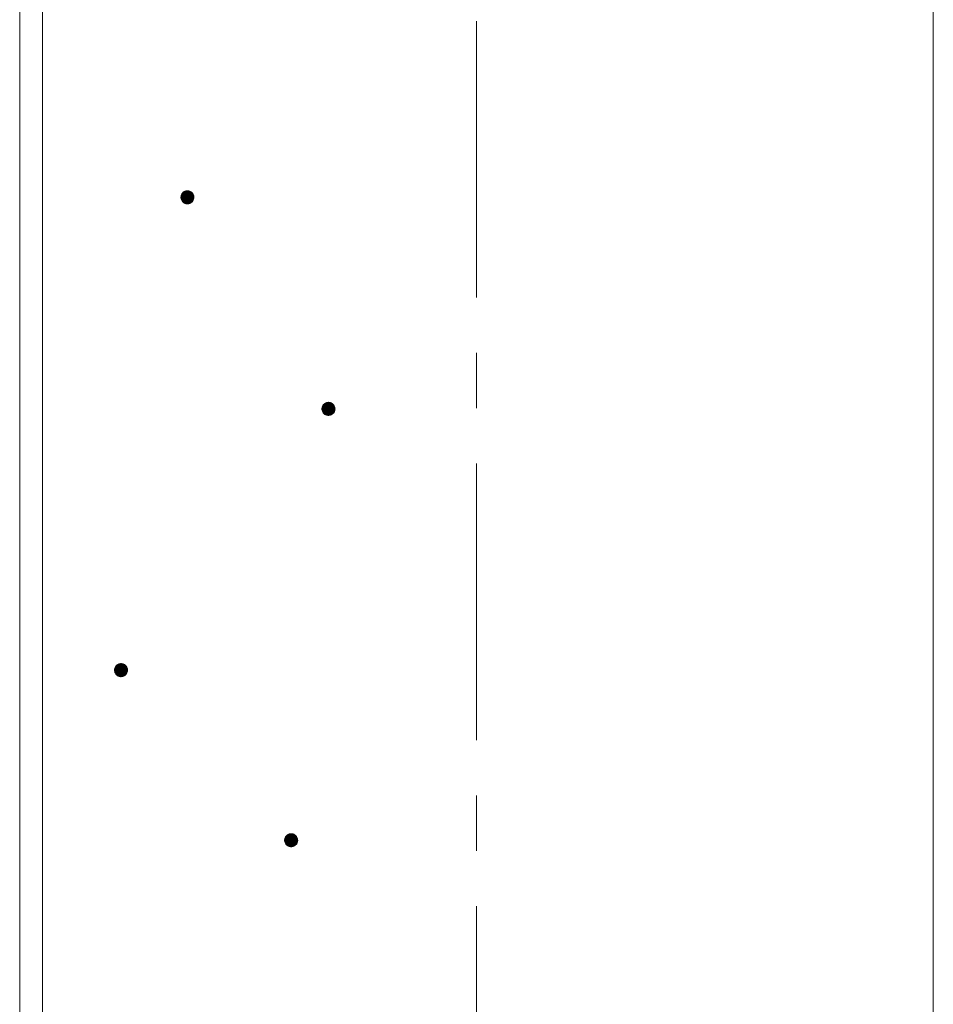
# Model space of a CAD drawing. Units: millimetres. Extents: x -782 to 1697, y -1356 to 1324.
# Drawn here: x -7 to 133, y 370 to 520 of the extents above; entities that cross this region are included whole.
import ezdxf

# ---------------------------------------------------------------- set-up
doc = ezdxf.new("R2010")
doc.units = ezdxf.units.MM
doc.header["$LTSCALE"] = 10
doc.linetypes.add('JWW_CENTER1', pattern=[6.773333, 4.233333, -0.846667, 0.846667, -0.846667])
doc.layers.add('躯体', color=7, linetype='Continuous')
doc.layers.add('通り芯', color=7, linetype='Continuous')

msp = doc.modelspace()

# ---------------------------------------------------------------- linework, layer by layer
at = {"layer": '躯体', "color": 3, "linetype": 'Continuous', "lineweight": 9}
for p, q in [((-6.71, 871.19), (-6.71, -905.31)), ((-3.21, 871.19), (-3.21, -905.31)), ((133.09, 871.19), (133.09, -905.31))]:
    msp.add_line(p, q, dxfattribs=at)
at = {"layer": '躯体', "color": 7, "linetype": 'Continuous', "lineweight": 9}
for p, q in [((17.98, 493.48), (17.96, 493.36)), ((17.96, 493.36), (17.96, 493.3)), ((19.96, 493.3), (17.96, 493.3)), ((17.96, 493.3), (17.97, 493.17)), ((17.97, 493.17), (17.99, 493.05)), ((18.01, 493.61), (17.98, 493.48)), ((17.99, 493.05), (18.03, 492.93)), ((18.05, 493.72), (18.01, 493.61)), ((18.03, 492.93), (18.08, 492.82)), ((18.12, 493.83), (18.05, 493.72)), ((18.08, 492.82), (18.15, 492.71)), ((18.19, 493.93), (18.12, 493.83)), ((18.28, 494.03), (18.19, 493.93)), ((18.37, 494.11), (18.28, 494.03)), ((18.48, 494.17), (18.37, 494.11)), ((18.59, 494.23), (18.48, 494.17)), ((18.71, 494.27), (18.59, 494.23)), ((18.83, 494.29), (18.71, 494.27)), ((18.96, 494.3), (18.83, 494.29)), ((18.96, 494.3), (18.96, 492.3)), ((19.02, 494.3), (18.96, 494.3)), ((19.15, 494.28), (19.02, 494.3)), ((19.27, 494.25), (19.15, 494.28)), ((19.39, 494.2), (19.27, 494.25)), ((19.5, 494.14), (19.39, 494.2)), ((19.6, 494.07), (19.5, 494.14)), ((19.69, 493.98), (19.6, 494.07)), ((19.77, 493.88), (19.69, 493.98)), ((19.84, 493.78), (19.77, 493.88)), ((19.8, 492.76), (19.86, 492.87)), ((19.89, 493.67), (19.84, 493.78)), ((19.86, 492.87), (19.91, 492.99)), ((19.93, 493.55), (19.89, 493.67)), ((19.91, 492.99), (19.94, 493.11)), ((19.95, 493.42), (19.93, 493.55)), ((19.94, 493.11), (19.96, 493.23)), ((19.96, 493.3), (19.95, 493.42)), ((19.96, 493.23), (19.96, 493.3)), ((18.15, 492.71), (18.23, 492.61)), ((18.23, 492.61), (18.32, 492.53)), ((18.32, 492.53), (18.42, 492.45)), ((18.42, 492.45), (18.53, 492.39)), ((18.53, 492.39), (18.65, 492.35)), ((18.65, 492.35), (18.77, 492.31)), ((18.77, 492.31), (18.9, 492.3)), ((18.9, 492.3), (18.96, 492.3)), ((18.96, 492.3), (19.09, 492.3)), ((19.09, 492.3), (19.21, 492.33)), ((19.21, 492.33), (19.33, 492.37)), ((19.33, 492.37), (19.44, 492.42)), ((19.44, 492.42), (19.55, 492.49)), ((19.55, 492.49), (19.64, 492.57)), ((19.64, 492.57), (19.73, 492.66)), ((19.73, 492.66), (19.8, 492.76)), ((39.59, 461.23), (39.56, 461.11)), ((39.64, 461.34), (39.59, 461.23)), ((39.7, 461.45), (39.64, 461.34)), ((39.77, 461.56), (39.7, 461.45)), ((39.86, 461.65), (39.77, 461.56)), ((39.96, 461.73), (39.86, 461.65)), ((40.06, 461.8), (39.96, 461.73)), ((40.18, 461.85), (40.06, 461.8)), ((40.3, 461.89), (40.18, 461.85)), ((40.42, 461.91), (40.3, 461.89)), ((40.55, 461.92), (40.42, 461.91)), ((40.55, 461.92), (40.55, 459.92)), ((40.61, 461.92), (40.55, 461.92)), ((40.73, 461.9), (40.61, 461.92)), ((40.85, 461.87), (40.73, 461.9)), ((40.97, 461.82), (40.85, 461.87)), ((41.08, 461.76), (40.97, 461.82)), ((41.18, 461.69), (41.08, 461.76)), ((41.27, 461.6), (41.18, 461.69)), ((41.35, 461.51), (41.27, 461.6)), ((41.42, 461.4), (41.35, 461.51)), ((41.47, 461.29), (41.42, 461.4)), ((41.51, 461.17), (41.47, 461.29)), ((41.54, 461.04), (41.51, 461.17)), ((39.56, 461.11), (39.55, 460.98)), ((39.55, 460.98), (39.55, 460.92)), ((41.55, 460.92), (39.55, 460.92)), ((39.55, 460.92), (39.55, 460.79)), ((39.55, 460.79), (39.58, 460.67)), ((39.58, 460.67), (39.62, 460.55)), ((39.62, 460.55), (39.67, 460.44)), ((39.67, 460.44), (39.74, 460.33)), ((39.74, 460.33), (39.82, 460.23)), ((39.82, 460.23), (39.91, 460.15)), ((39.91, 460.15), (40.01, 460.07)), ((40.01, 460.07), (40.12, 460.01)), ((40.12, 460.01), (40.24, 459.97)), ((40.24, 459.97), (40.36, 459.94)), ((40.36, 459.94), (40.48, 459.92)), ((40.48, 459.92), (40.55, 459.92)), ((40.55, 459.92), (40.67, 459.93)), ((40.67, 459.93), (40.79, 459.95)), ((40.79, 459.95), (40.91, 459.99)), ((40.91, 459.99), (41.03, 460.04)), ((41.03, 460.04), (41.13, 460.11)), ((41.13, 460.11), (41.23, 460.19)), ((41.23, 460.19), (41.32, 460.28)), ((41.32, 460.28), (41.39, 460.38)), ((41.39, 460.38), (41.45, 460.49)), ((41.45, 460.49), (41.5, 460.61)), ((41.5, 460.61), (41.53, 460.73)), ((41.53, 460.73), (41.54, 460.86)), ((41.55, 460.92), (41.54, 461.04)), ((41.54, 460.86), (41.55, 460.92)), ((7.82, 421.11), (7.8, 420.99)), ((7.8, 420.99), (7.8, 420.92)), ((9.8, 420.92), (7.8, 420.92)), ((7.8, 420.92), (7.81, 420.8)), ((7.81, 420.8), (7.83, 420.67)), ((7.85, 421.23), (7.82, 421.11)), ((7.83, 420.67), (7.87, 420.55)), ((7.9, 421.35), (7.85, 421.23)), ((7.87, 420.55), (7.93, 420.44)), ((7.96, 421.46), (7.9, 421.35)), ((8.03, 421.56), (7.96, 421.46)), ((8.12, 421.65), (8.03, 421.56)), ((8.21, 421.73), (8.12, 421.65)), ((8.32, 421.8), (8.21, 421.73)), ((8.43, 421.85), (8.32, 421.8)), ((8.55, 421.89), (8.43, 421.85)), ((8.68, 421.91), (8.55, 421.89)), ((8.8, 421.92), (8.68, 421.91)), ((8.8, 421.92), (8.8, 419.92)), ((8.86, 421.92), (8.8, 421.92)), ((8.99, 421.9), (8.86, 421.92)), ((9.11, 421.87), (8.99, 421.9)), ((9.23, 421.83), (9.11, 421.87)), ((9.34, 421.77), (9.23, 421.83)), ((9.44, 421.69), (9.34, 421.77)), ((9.53, 421.61), (9.44, 421.69)), ((9.61, 421.51), (9.53, 421.61)), ((9.68, 421.4), (9.61, 421.51)), ((9.65, 420.39), (9.71, 420.5)), ((9.73, 421.29), (9.68, 421.4)), ((9.71, 420.5), (9.75, 420.61)), ((9.77, 421.17), (9.73, 421.29)), ((9.75, 420.61), (9.78, 420.73)), ((9.79, 421.05), (9.77, 421.17)), ((9.78, 420.73), (9.8, 420.86)), ((9.8, 420.92), (9.79, 421.05)), ((9.8, 420.86), (9.8, 420.92)), ((7.93, 420.44), (7.99, 420.33)), ((7.99, 420.33), (8.07, 420.24)), ((8.07, 420.24), (8.16, 420.15)), ((8.16, 420.15), (8.27, 420.08)), ((8.27, 420.08), (8.38, 420.02)), ((8.38, 420.02), (8.49, 419.97)), ((8.49, 419.97), (8.61, 419.94)), ((8.61, 419.94), (8.74, 419.92)), ((8.74, 419.92), (8.8, 419.92)), ((8.8, 419.92), (8.93, 419.93)), ((8.93, 419.93), (9.05, 419.95)), ((9.05, 419.95), (9.17, 419.99)), ((9.17, 419.99), (9.28, 420.05)), ((9.28, 420.05), (9.39, 420.11)), ((9.39, 420.11), (9.49, 420.19)), ((9.49, 420.19), (9.57, 420.28)), ((9.57, 420.28), (9.65, 420.39)), ((33.85, 395.08), (33.83, 394.96)), ((33.83, 394.96), (33.83, 394.89)), ((35.83, 394.89), (33.83, 394.89)), ((33.83, 394.89), (33.84, 394.77)), ((33.88, 395.2), (33.85, 395.08)), ((33.93, 395.32), (33.88, 395.2)), ((33.99, 395.43), (33.93, 395.32)), ((34.06, 395.53), (33.99, 395.43)), ((34.15, 395.62), (34.06, 395.53)), ((34.24, 395.7), (34.15, 395.62)), ((34.35, 395.77), (34.24, 395.7)), ((34.46, 395.82), (34.35, 395.77)), ((34.58, 395.86), (34.46, 395.82)), ((34.71, 395.89), (34.58, 395.86)), ((34.83, 395.89), (34.71, 395.89)), ((34.83, 395.89), (34.83, 393.89)), ((34.89, 395.89), (34.83, 395.89)), ((35.02, 395.88), (34.89, 395.89)), ((35.14, 395.84), (35.02, 395.88)), ((35.26, 395.8), (35.14, 395.84)), ((35.37, 395.74), (35.26, 395.8)), ((35.47, 395.66), (35.37, 395.74)), ((35.56, 395.58), (35.47, 395.66)), ((35.64, 395.48), (35.56, 395.58)), ((35.71, 395.37), (35.64, 395.48)), ((35.76, 395.26), (35.71, 395.37)), ((35.8, 395.14), (35.76, 395.26)), ((35.82, 395.02), (35.8, 395.14)), ((35.83, 394.89), (35.82, 395.02)), ((35.83, 394.83), (35.83, 394.89)), ((33.84, 394.77), (33.86, 394.64)), ((33.86, 394.64), (33.9, 394.52)), ((33.9, 394.52), (33.96, 394.41)), ((33.96, 394.41), (34.02, 394.31)), ((34.02, 394.31), (34.1, 394.21)), ((34.1, 394.21), (34.19, 394.12)), ((34.19, 394.12), (34.3, 394.05)), ((34.3, 394.05), (34.41, 393.99)), ((34.41, 393.99), (34.52, 393.94)), ((34.52, 393.94), (34.64, 393.91)), ((34.64, 393.91), (34.77, 393.89)), ((34.77, 393.89), (34.83, 393.89)), ((34.83, 393.89), (34.96, 393.9)), ((34.96, 393.9), (35.08, 393.92)), ((35.08, 393.92), (35.2, 393.96)), ((35.2, 393.96), (35.31, 394.02)), ((35.31, 394.02), (35.42, 394.08)), ((35.42, 394.08), (35.52, 394.16)), ((35.52, 394.16), (35.6, 394.26)), ((35.6, 394.26), (35.68, 394.36)), ((35.68, 394.36), (35.74, 394.47)), ((35.74, 394.47), (35.78, 394.58)), ((35.78, 394.58), (35.81, 394.71)), ((35.81, 394.71), (35.83, 394.83))]:
    msp.add_line(p, q, dxfattribs=at)
at = {"layer": '躯体', "color": 7, "linetype": 'Continuous', "lineweight": 0}
for p, q in [((19.95, 493.38), (17.96, 493.38)), ((19.95, 493.37), (17.96, 493.37)), ((19.96, 493.36), (17.96, 493.36)), ((19.96, 493.35), (17.96, 493.35)), ((19.96, 493.34), (17.96, 493.34)), ((19.96, 493.33), (17.96, 493.33)), ((19.96, 493.32), (17.96, 493.32)), ((19.96, 493.31), (17.96, 493.31)), ((19.96, 493.3), (17.96, 493.3)), ((19.96, 493.29), (17.96, 493.29)), ((19.96, 493.28), (17.96, 493.28)), ((19.96, 493.27), (17.96, 493.27)), ((19.96, 493.26), (17.96, 493.26)), ((19.96, 493.25), (17.96, 493.25)), ((19.96, 493.24), (17.96, 493.24)), ((19.96, 493.23), (17.96, 493.23)), ((19.96, 493.22), (17.96, 493.22)), ((19.94, 493.46), (17.97, 493.46)), ((19.95, 493.45), (17.97, 493.45)), ((19.95, 493.44), (17.97, 493.44)), ((19.95, 493.43), (17.97, 493.43)), ((19.95, 493.42), (17.97, 493.42)), ((19.95, 493.41), (17.97, 493.41)), ((19.95, 493.4), (17.97, 493.4)), ((19.95, 493.39), (17.97, 493.39)), ((19.95, 493.21), (17.97, 493.21)), ((19.95, 493.2), (17.97, 493.2)), ((19.95, 493.19), (17.97, 493.19)), ((19.95, 493.18), (17.97, 493.18)), ((19.95, 493.17), (17.97, 493.17)), ((19.95, 493.16), (17.97, 493.16)), ((19.95, 493.15), (17.97, 493.15)), ((19.95, 493.14), (17.97, 493.14)), ((19.93, 493.51), (17.98, 493.51)), ((19.94, 493.5), (17.98, 493.5)), ((19.94, 493.49), (17.98, 493.49)), ((19.94, 493.48), (17.98, 493.48)), ((19.94, 493.47), (17.98, 493.47)), ((19.94, 493.13), (17.98, 493.13)), ((19.94, 493.12), (17.98, 493.12)), ((19.94, 493.11), (17.98, 493.11)), ((19.94, 493.1), (17.98, 493.1)), ((19.94, 493.09), (17.98, 493.09)), ((19.93, 493.08), (17.98, 493.08)), ((19.93, 493.55), (17.99, 493.55)), ((19.93, 493.54), (17.99, 493.54)), ((19.93, 493.53), (17.99, 493.53)), ((19.93, 493.52), (17.99, 493.52)), ((19.93, 493.07), (17.99, 493.07)), ((19.93, 493.06), (17.99, 493.06)), ((19.93, 493.05), (17.99, 493.05)), ((19.92, 493.04), (17.99, 493.04)), ((19.92, 493.58), (18, 493.58)), ((19.92, 493.57), (18, 493.57)), ((19.92, 493.56), (18, 493.56)), ((19.92, 493.03), (18, 493.03)), ((19.92, 493.02), (18, 493.02)), ((19.92, 493.01), (18, 493.01)), ((19.91, 493.61), (18.01, 493.61)), ((19.91, 493.6), (18.01, 493.6)), ((19.91, 493.59), (18.01, 493.59)), ((19.91, 493), (18.01, 493)), ((19.91, 492.99), (18.01, 492.99)), ((19.91, 492.98), (18.01, 492.98)), ((19.9, 493.64), (18.02, 493.64)), ((19.9, 493.63), (18.02, 493.63)), ((19.9, 493.62), (18.02, 493.62)), ((19.9, 492.97), (18.02, 492.97)), ((19.9, 492.96), (18.02, 492.96)), ((19.9, 492.95), (18.02, 492.95)), ((19.89, 493.67), (18.03, 493.67)), ((19.89, 493.66), (18.03, 493.66)), ((19.89, 493.65), (18.03, 493.65)), ((19.89, 492.94), (18.03, 492.94)), ((19.89, 492.93), (18.03, 492.93)), ((19.88, 492.92), (18.03, 492.92)), ((19.88, 493.69), (18.04, 493.69)), ((19.88, 493.68), (18.04, 493.68)), ((19.88, 492.91), (18.04, 492.91)), ((19.88, 492.9), (18.04, 492.9)), ((19.86, 493.72), (18.05, 493.72)), ((19.87, 493.71), (18.05, 493.71)), ((19.87, 493.7), (18.05, 493.7)), ((19.87, 492.89), (18.05, 492.89)), ((19.87, 492.88), (18.05, 492.88)), ((19.86, 493.73), (18.06, 493.73)), ((19.86, 492.87), (18.06, 492.87)), ((19.86, 492.86), (18.06, 492.86)), ((19.85, 493.75), (18.07, 493.75)), ((19.85, 493.74), (18.07, 493.74)), ((19.85, 492.85), (18.07, 492.85)), ((19.85, 492.84), (18.07, 492.84)), ((19.84, 493.77), (18.08, 493.77)), ((19.84, 493.76), (18.08, 493.76)), ((19.84, 492.83), (18.08, 492.83)), ((19.84, 492.82), (18.08, 492.82)), ((19.83, 493.79), (18.09, 493.79)), ((19.83, 493.78), (18.09, 493.78)), ((19.81, 493.81), (18.1, 493.81)), ((19.82, 493.8), (18.1, 493.8)), ((19.8, 493.83), (18.11, 493.83)), ((19.81, 493.82), (18.11, 493.82)), ((19.8, 493.84), (18.12, 493.84)), ((19.79, 493.85), (18.13, 493.85)), ((19.78, 493.87), (18.14, 493.87)), ((19.78, 493.86), (18.14, 493.86)), ((19.77, 493.88), (18.15, 493.88)), ((19.76, 493.89), (18.16, 493.89)), ((19.75, 493.91), (18.17, 493.91)), ((19.75, 493.9), (18.17, 493.9)), ((19.74, 493.92), (18.18, 493.92)), ((19.73, 493.93), (18.19, 493.93)), ((19.72, 493.94), (18.2, 493.94)), ((19.71, 493.95), (18.21, 493.95)), ((19.7, 493.97), (18.22, 493.97)), ((19.7, 493.96), (18.22, 493.96)), ((19.69, 493.98), (18.23, 493.98)), ((19.68, 493.99), (18.24, 493.99)), ((19.67, 494), (18.25, 494)), ((19.66, 494.01), (18.26, 494.01)), ((19.65, 494.02), (18.27, 494.02)), ((19.63, 494.03), (18.28, 494.03)), ((19.62, 494.04), (18.29, 494.04)), ((19.61, 494.05), (18.31, 494.05)), ((19.6, 494.06), (18.32, 494.06)), ((19.59, 494.07), (18.33, 494.07)), ((19.58, 494.08), (18.34, 494.08)), ((19.56, 494.09), (18.36, 494.09)), ((19.55, 494.1), (18.37, 494.1)), ((19.54, 494.11), (18.38, 494.11)), ((19.52, 494.12), (18.4, 494.12)), ((19.51, 494.13), (18.41, 494.13)), ((19.49, 494.14), (18.43, 494.14)), ((19.48, 494.15), (18.44, 494.15)), ((19.46, 494.16), (18.46, 494.16)), ((19.44, 494.17), (18.48, 494.17)), ((19.42, 494.18), (18.5, 494.18)), ((19.4, 494.19), (18.52, 494.19)), ((19.39, 494.2), (18.54, 494.2)), ((19.36, 494.21), (18.56, 494.21)), ((19.33, 494.22), (18.58, 494.22)), ((19.31, 494.23), (18.61, 494.23)), ((19.28, 494.24), (18.64, 494.24)), ((19.25, 494.25), (18.67, 494.25)), ((19.21, 494.26), (18.7, 494.26)), ((19.18, 494.27), (18.74, 494.27)), ((19.13, 494.28), (18.8, 494.28)), ((19.05, 494.29), (18.88, 494.29)), ((19.83, 492.81), (18.09, 492.81)), ((19.83, 492.8), (18.09, 492.8)), ((19.82, 492.79), (18.1, 492.79)), ((19.82, 492.78), (18.1, 492.78)), ((19.81, 492.77), (18.11, 492.77)), ((19.8, 492.76), (18.12, 492.76)), ((19.8, 492.75), (18.12, 492.75)), ((19.79, 492.74), (18.13, 492.74)), ((19.78, 492.73), (18.14, 492.73)), ((19.78, 492.72), (18.14, 492.72)), ((19.77, 492.71), (18.15, 492.71)), ((19.76, 492.7), (18.16, 492.7)), ((19.75, 492.69), (18.16, 492.69)), ((19.75, 492.68), (18.17, 492.68)), ((19.74, 492.67), (18.18, 492.67)), ((19.73, 492.66), (18.19, 492.66)), ((19.72, 492.65), (18.2, 492.65)), ((19.71, 492.64), (18.21, 492.64)), ((19.7, 492.63), (18.21, 492.63)), ((19.69, 492.62), (18.22, 492.62)), ((19.69, 492.61), (18.23, 492.61)), ((19.68, 492.6), (18.24, 492.6)), ((19.67, 492.59), (18.25, 492.59)), ((19.66, 492.58), (18.26, 492.58)), ((19.65, 492.57), (18.27, 492.57)), ((19.64, 492.56), (18.28, 492.56)), ((19.62, 492.55), (18.3, 492.55)), ((19.61, 492.54), (18.31, 492.54)), ((19.6, 492.53), (18.32, 492.53)), ((19.59, 492.52), (18.33, 492.52)), ((19.58, 492.51), (18.34, 492.51)), ((19.56, 492.5), (18.36, 492.5)), ((19.55, 492.49), (18.37, 492.49)), ((19.54, 492.48), (18.38, 492.48)), ((19.52, 492.47), (18.4, 492.47)), ((19.51, 492.46), (18.41, 492.46)), ((19.49, 492.45), (18.43, 492.45)), ((19.48, 492.44), (18.44, 492.44)), ((19.46, 492.43), (18.46, 492.43)), ((19.44, 492.42), (18.48, 492.42)), ((19.42, 492.41), (18.5, 492.41)), ((19.4, 492.4), (18.52, 492.4)), ((19.38, 492.39), (18.53, 492.39)), ((19.36, 492.38), (18.56, 492.38)), ((19.34, 492.37), (18.58, 492.37)), ((19.31, 492.36), (18.61, 492.36)), ((19.28, 492.35), (18.64, 492.35)), ((19.25, 492.34), (18.67, 492.34)), ((19.22, 492.33), (18.71, 492.33)), ((19.17, 492.32), (18.74, 492.32)), ((19.12, 492.31), (18.79, 492.31)), ((19.04, 492.3), (18.87, 492.3)), ((41.51, 461.18), (39.58, 461.18)), ((41.51, 461.17), (39.58, 461.17)), ((41.51, 461.16), (39.58, 461.16)), ((41.5, 461.22), (39.59, 461.22)), ((41.5, 461.21), (39.59, 461.21)), ((41.5, 461.2), (39.59, 461.2)), ((41.51, 461.19), (39.59, 461.19)), ((41.49, 461.25), (39.6, 461.25)), ((41.49, 461.24), (39.6, 461.24)), ((41.49, 461.23), (39.6, 461.23)), ((41.48, 461.27), (39.61, 461.27)), ((41.48, 461.26), (39.61, 461.26)), ((41.47, 461.3), (39.62, 461.3)), ((41.47, 461.29), (39.62, 461.29)), ((41.48, 461.28), (39.62, 461.28)), ((41.46, 461.32), (39.63, 461.32)), ((41.46, 461.31), (39.63, 461.31)), ((41.45, 461.34), (39.64, 461.34)), ((41.45, 461.33), (39.64, 461.33)), ((41.44, 461.36), (39.65, 461.36)), ((41.44, 461.35), (39.65, 461.35)), ((41.43, 461.38), (39.66, 461.38)), ((41.43, 461.37), (39.66, 461.37)), ((41.42, 461.4), (39.67, 461.4)), ((41.42, 461.39), (39.67, 461.39)), ((41.41, 461.42), (39.68, 461.42)), ((41.41, 461.41), (39.68, 461.41)), ((41.39, 461.44), (39.69, 461.44)), ((41.4, 461.43), (39.69, 461.43)), ((41.39, 461.45), (39.7, 461.45)), ((41.37, 461.47), (39.71, 461.47)), ((41.38, 461.46), (39.71, 461.46)), ((41.37, 461.48), (39.72, 461.48)), ((41.36, 461.49), (39.73, 461.49)), ((41.35, 461.51), (39.74, 461.51)), ((41.36, 461.5), (39.74, 461.5)), ((41.34, 461.52), (39.75, 461.52)), ((41.33, 461.53), (39.76, 461.53)), ((41.32, 461.55), (39.77, 461.55)), ((41.32, 461.54), (39.77, 461.54)), ((41.31, 461.56), (39.78, 461.56)), ((41.3, 461.57), (39.79, 461.57)), ((41.29, 461.58), (39.8, 461.58)), ((41.28, 461.59), (39.81, 461.59)), ((41.27, 461.6), (39.82, 461.6)), ((41.26, 461.61), (39.83, 461.61)), ((41.25, 461.62), (39.84, 461.62)), ((41.24, 461.63), (39.85, 461.63)), ((41.23, 461.64), (39.86, 461.64)), ((41.22, 461.65), (39.87, 461.65)), ((41.21, 461.66), (39.88, 461.66)), ((41.2, 461.67), (39.89, 461.67)), ((41.19, 461.68), (39.9, 461.68)), ((41.18, 461.69), (39.92, 461.69)), ((41.16, 461.7), (39.93, 461.7)), ((41.15, 461.71), (39.94, 461.71)), ((41.14, 461.72), (39.95, 461.72)), ((41.12, 461.73), (39.97, 461.73)), ((41.11, 461.74), (39.98, 461.74)), ((41.09, 461.75), (40, 461.75)), ((41.08, 461.76), (40.01, 461.76)), ((41.06, 461.77), (40.03, 461.77)), ((41.04, 461.78), (40.05, 461.78)), ((41.03, 461.79), (40.06, 461.79)), ((41.01, 461.8), (40.08, 461.8)), ((40.99, 461.81), (40.1, 461.81)), ((40.97, 461.82), (40.12, 461.82)), ((40.95, 461.83), (40.15, 461.83)), ((40.92, 461.84), (40.17, 461.84)), ((40.89, 461.85), (40.19, 461.85)), ((40.87, 461.86), (40.22, 461.86)), ((40.84, 461.87), (40.25, 461.87)), ((40.8, 461.88), (40.29, 461.88)), ((40.76, 461.89), (40.33, 461.89)), ((40.71, 461.9), (40.38, 461.9)), ((40.63, 461.91), (40.47, 461.91)), ((41.54, 461.04), (39.55, 461.04)), ((41.54, 461.03), (39.55, 461.03)), ((41.54, 461.02), (39.55, 461.02)), ((41.54, 461.01), (39.55, 461.01)), ((41.54, 461), (39.55, 461)), ((41.54, 460.99), (39.55, 460.99)), ((41.54, 460.98), (39.55, 460.98)), ((41.54, 460.97), (39.55, 460.97)), ((41.54, 460.96), (39.55, 460.96)), ((41.54, 460.95), (39.55, 460.95)), ((41.54, 460.94), (39.55, 460.94)), ((41.54, 460.93), (39.55, 460.93)), ((41.54, 460.92), (39.55, 460.92)), ((41.54, 460.91), (39.55, 460.91)), ((41.54, 460.9), (39.55, 460.9)), ((41.54, 460.89), (39.55, 460.89)), ((41.54, 460.88), (39.55, 460.88)), ((41.54, 460.87), (39.55, 460.87)), ((41.54, 460.86), (39.55, 460.86)), ((41.54, 460.85), (39.55, 460.85)), ((41.54, 460.84), (39.55, 460.84)), ((41.54, 460.83), (39.55, 460.83)), ((41.54, 460.82), (39.55, 460.82)), ((41.54, 460.81), (39.55, 460.81)), ((41.54, 460.8), (39.55, 460.8)), ((41.54, 460.79), (39.55, 460.79)), ((41.53, 460.78), (39.55, 460.78)), ((41.52, 461.11), (39.56, 461.11)), ((41.53, 461.1), (39.56, 461.1)), ((41.53, 461.09), (39.56, 461.09)), ((41.53, 461.08), (39.56, 461.08)), ((41.53, 461.07), (39.56, 461.07)), ((41.53, 461.06), (39.56, 461.06)), ((41.54, 461.05), (39.56, 461.05)), ((41.53, 460.77), (39.56, 460.77)), ((41.53, 460.76), (39.56, 460.76)), ((41.53, 460.75), (39.56, 460.75)), ((41.53, 460.74), (39.56, 460.74)), ((41.53, 460.73), (39.56, 460.73)), ((41.52, 461.14), (39.57, 461.14)), ((41.52, 461.13), (39.57, 461.13)), ((41.52, 461.12), (39.57, 461.12)), ((41.53, 460.72), (39.57, 460.72)), ((41.52, 460.71), (39.57, 460.71)), ((41.52, 460.7), (39.57, 460.7)), ((41.52, 460.69), (39.57, 460.69)), ((41.52, 460.68), (39.57, 460.68)), ((41.52, 461.15), (39.58, 461.15)), ((41.51, 460.67), (39.58, 460.67)), ((41.51, 460.66), (39.58, 460.66)), ((41.51, 460.65), (39.58, 460.65)), ((41.5, 460.64), (39.59, 460.64)), ((41.5, 460.63), (39.59, 460.63)), ((41.5, 460.62), (39.59, 460.62)), ((41.5, 460.61), (39.59, 460.61)), ((41.49, 460.6), (39.6, 460.6)), ((41.49, 460.59), (39.6, 460.59)), ((41.49, 460.58), (39.6, 460.58)), ((41.48, 460.57), (39.61, 460.57)), ((41.48, 460.56), (39.61, 460.56)), ((41.47, 460.55), (39.61, 460.55)), ((41.47, 460.54), (39.62, 460.54)), ((41.47, 460.53), (39.62, 460.53)), ((41.46, 460.52), (39.63, 460.52)), ((41.46, 460.51), (39.63, 460.51)), ((41.45, 460.5), (39.64, 460.5)), ((41.45, 460.49), (39.64, 460.49)), ((41.44, 460.48), (39.65, 460.48)), ((41.44, 460.47), (39.65, 460.47)), ((41.43, 460.46), (39.66, 460.46)), ((41.43, 460.45), (39.66, 460.45)), ((41.42, 460.44), (39.67, 460.44)), ((41.42, 460.43), (39.67, 460.43)), ((41.41, 460.42), (39.68, 460.42)), ((41.41, 460.41), (39.68, 460.41)), ((41.4, 460.4), (39.69, 460.4)), ((41.4, 460.39), (39.7, 460.39)), ((41.39, 460.38), (39.7, 460.38)), ((41.38, 460.37), (39.71, 460.37)), ((41.38, 460.36), (39.72, 460.36)), ((41.37, 460.35), (39.72, 460.35)), ((41.36, 460.34), (39.73, 460.34)), ((41.35, 460.33), (39.73, 460.33)), ((41.35, 460.32), (39.74, 460.32)), ((41.34, 460.31), (39.75, 460.31)), ((41.33, 460.3), (39.76, 460.3)), ((41.32, 460.29), (39.77, 460.29)), ((41.32, 460.28), (39.78, 460.28)), ((41.31, 460.27), (39.78, 460.27)), ((41.3, 460.26), (39.79, 460.26)), ((41.29, 460.25), (39.8, 460.25)), ((41.28, 460.24), (39.81, 460.24)), ((41.27, 460.23), (39.82, 460.23)), ((41.26, 460.22), (39.83, 460.22)), ((41.25, 460.21), (39.84, 460.21)), ((41.24, 460.2), (39.85, 460.2)), ((41.23, 460.19), (39.86, 460.19)), ((41.22, 460.18), (39.87, 460.18)), ((41.21, 460.17), (39.88, 460.17)), ((41.2, 460.16), (39.89, 460.16)), ((41.19, 460.15), (39.9, 460.15)), ((41.17, 460.14), (39.91, 460.14)), ((41.16, 460.13), (39.93, 460.13)), ((41.15, 460.12), (39.94, 460.12)), ((41.14, 460.11), (39.96, 460.11)), ((41.12, 460.1), (39.97, 460.1)), ((41.11, 460.09), (39.98, 460.09)), ((41.09, 460.08), (40, 460.08)), ((41.08, 460.07), (40.01, 460.07)), ((41.06, 460.06), (40.03, 460.06)), ((41.04, 460.05), (40.05, 460.05)), ((41.03, 460.04), (40.07, 460.04)), ((41.01, 460.03), (40.08, 460.03)), ((40.99, 460.02), (40.1, 460.02)), ((40.97, 460.01), (40.12, 460.01)), ((40.94, 460), (40.15, 460)), ((40.92, 459.99), (40.17, 459.99)), ((40.9, 459.98), (40.2, 459.98)), ((40.87, 459.97), (40.22, 459.97)), ((40.84, 459.96), (40.25, 459.96)), ((40.8, 459.95), (40.29, 459.95)), ((40.76, 459.94), (40.33, 459.94)), ((40.71, 459.93), (40.38, 459.93)), ((40.62, 459.92), (40.46, 459.92)), ((9.8, 420.99), (7.8, 420.99)), ((9.8, 420.98), (7.8, 420.98)), ((9.8, 420.97), (7.8, 420.97)), ((9.8, 420.96), (7.8, 420.96)), ((9.8, 420.95), (7.8, 420.95)), ((9.8, 420.94), (7.8, 420.94)), ((9.8, 420.93), (7.8, 420.93)), ((9.8, 420.92), (7.8, 420.92)), ((9.8, 420.91), (7.8, 420.91)), ((9.8, 420.9), (7.8, 420.9)), ((9.8, 420.89), (7.8, 420.89)), ((9.8, 420.88), (7.8, 420.88)), ((9.79, 421.07), (7.81, 421.07)), ((9.79, 421.06), (7.81, 421.06)), ((9.79, 421.05), (7.81, 421.05)), ((9.79, 421.04), (7.81, 421.04)), ((9.8, 421.03), (7.81, 421.03)), ((9.8, 421.02), (7.81, 421.02)), ((9.8, 421.01), (7.81, 421.01)), ((9.8, 421), (7.81, 421)), ((9.8, 420.87), (7.81, 420.87)), ((9.8, 420.86), (7.81, 420.86)), ((9.8, 420.85), (7.81, 420.85)), ((9.8, 420.84), (7.81, 420.84)), ((9.8, 420.83), (7.81, 420.83)), ((9.79, 420.82), (7.81, 420.82)), ((9.79, 420.81), (7.81, 420.81)), ((9.79, 420.8), (7.81, 420.8)), ((9.79, 420.79), (7.81, 420.79)), ((9.79, 420.78), (7.81, 420.78)), ((9.78, 421.13), (7.82, 421.13)), ((9.78, 421.12), (7.82, 421.12)), ((9.78, 421.11), (7.82, 421.11)), ((9.78, 421.1), (7.82, 421.1)), ((9.79, 421.09), (7.82, 421.09)), ((9.79, 421.08), (7.82, 421.08)), ((9.79, 420.77), (7.82, 420.77)), ((9.79, 420.76), (7.82, 420.76)), ((9.79, 420.75), (7.82, 420.75)), ((9.78, 420.74), (7.82, 420.74)), ((9.78, 420.73), (7.82, 420.73)), ((9.78, 420.72), (7.82, 420.72)), ((9.77, 421.17), (7.83, 421.17)), ((9.77, 421.16), (7.83, 421.16)), ((9.77, 421.15), (7.83, 421.15)), ((9.78, 421.14), (7.83, 421.14)), ((9.78, 420.71), (7.83, 420.71)), ((9.77, 420.7), (7.83, 420.7)), ((9.77, 420.69), (7.83, 420.69)), ((9.77, 420.68), (7.83, 420.68)), ((9.76, 421.21), (7.84, 421.21)), ((9.76, 421.2), (7.84, 421.2)), ((9.77, 421.19), (7.84, 421.19)), ((9.77, 421.18), (7.84, 421.18)), ((9.77, 420.67), (7.84, 420.67)), ((9.76, 420.66), (7.84, 420.66)), ((9.76, 420.65), (7.84, 420.65)), ((9.75, 421.24), (7.85, 421.24)), ((9.75, 421.23), (7.85, 421.23)), ((9.76, 421.22), (7.85, 421.22)), ((9.76, 420.64), (7.85, 420.64)), ((9.76, 420.63), (7.85, 420.63)), ((9.75, 420.62), (7.85, 420.62)), ((9.75, 420.61), (7.85, 420.61)), ((9.74, 421.26), (7.86, 421.26)), ((9.75, 421.25), (7.86, 421.25)), ((9.75, 420.6), (7.86, 420.6)), ((9.74, 420.59), (7.86, 420.59)), ((9.74, 420.58), (7.86, 420.58)), ((9.73, 421.29), (7.87, 421.29)), ((9.74, 421.28), (7.87, 421.28)), ((9.74, 421.27), (7.87, 421.27)), ((9.73, 420.57), (7.87, 420.57)), ((9.73, 420.56), (7.87, 420.56)), ((9.72, 421.32), (7.88, 421.32)), ((9.72, 421.31), (7.88, 421.31)), ((9.73, 421.3), (7.88, 421.3)), ((9.73, 420.55), (7.88, 420.55)), ((9.72, 420.54), (7.88, 420.54)), ((9.72, 420.53), (7.88, 420.53)), ((9.71, 421.34), (7.89, 421.34)), ((9.71, 421.33), (7.89, 421.33)), ((9.71, 420.52), (7.89, 420.52)), ((9.71, 420.51), (7.89, 420.51)), ((9.7, 421.36), (7.9, 421.36)), ((9.7, 421.35), (7.9, 421.35)), ((9.71, 420.5), (7.9, 420.5)), ((9.7, 420.49), (7.9, 420.49)), ((9.69, 421.38), (7.91, 421.38)), ((9.7, 421.37), (7.91, 421.37)), ((9.7, 420.48), (7.91, 420.48)), ((9.68, 421.4), (7.92, 421.4)), ((9.69, 421.39), (7.92, 421.39)), ((9.68, 421.41), (7.93, 421.41)), ((9.66, 421.43), (7.94, 421.43)), ((9.67, 421.42), (7.94, 421.42)), ((9.65, 421.45), (7.95, 421.45)), ((9.66, 421.44), (7.95, 421.44)), ((9.64, 421.47), (7.96, 421.47)), ((9.64, 421.46), (7.96, 421.46)), ((9.63, 421.48), (7.97, 421.48)), ((9.63, 421.49), (7.98, 421.49)), ((9.61, 421.51), (7.99, 421.51)), ((9.62, 421.5), (7.99, 421.5)), ((9.6, 421.52), (8, 421.52)), ((9.6, 421.53), (8.01, 421.53)), ((9.58, 421.55), (8.02, 421.55)), ((9.59, 421.54), (8.02, 421.54)), ((9.57, 421.56), (8.03, 421.56)), ((9.56, 421.57), (8.04, 421.57)), ((9.56, 421.58), (8.05, 421.58)), ((9.55, 421.59), (8.06, 421.59)), ((9.54, 421.6), (8.07, 421.6)), ((9.53, 421.61), (8.08, 421.61)), ((9.51, 421.63), (8.09, 421.63)), ((9.52, 421.62), (8.09, 421.62)), ((9.5, 421.64), (8.1, 421.64)), ((9.49, 421.65), (8.11, 421.65)), ((9.48, 421.66), (8.12, 421.66)), ((9.47, 421.67), (8.14, 421.67)), ((9.46, 421.68), (8.15, 421.68)), ((9.45, 421.69), (8.16, 421.69)), ((9.43, 421.7), (8.17, 421.7)), ((9.42, 421.71), (8.19, 421.71)), ((9.41, 421.72), (8.2, 421.72)), ((9.39, 421.73), (8.21, 421.73)), ((9.38, 421.74), (8.22, 421.74)), ((9.36, 421.75), (8.24, 421.75)), ((9.35, 421.76), (8.26, 421.76)), ((9.34, 421.77), (8.27, 421.77)), ((9.32, 421.78), (8.29, 421.78)), ((9.3, 421.79), (8.3, 421.79)), ((9.28, 421.8), (8.32, 421.8)), ((9.26, 421.81), (8.34, 421.81)), ((9.25, 421.82), (8.36, 421.82)), ((9.23, 421.83), (8.38, 421.83)), ((9.2, 421.84), (8.4, 421.84)), ((9.18, 421.85), (8.42, 421.85)), ((9.15, 421.86), (8.45, 421.86)), ((9.13, 421.87), (8.48, 421.87)), ((9.1, 421.88), (8.51, 421.88)), ((9.06, 421.89), (8.54, 421.89)), ((9.02, 421.9), (8.59, 421.9)), ((8.97, 421.91), (8.64, 421.91)), ((8.89, 421.92), (8.72, 421.92)), ((9.69, 420.47), (7.91, 420.47)), ((9.69, 420.46), (7.92, 420.46)), ((9.68, 420.45), (7.92, 420.45)), ((9.67, 420.44), (7.93, 420.44)), ((9.67, 420.43), (7.93, 420.43)), ((9.66, 420.42), (7.94, 420.42)), ((9.66, 420.41), (7.95, 420.41)), ((9.65, 420.4), (7.95, 420.4)), ((9.65, 420.39), (7.96, 420.39)), ((9.64, 420.38), (7.97, 420.38)), ((9.63, 420.37), (7.97, 420.37)), ((9.63, 420.36), (7.98, 420.36)), ((9.62, 420.35), (7.98, 420.35)), ((9.61, 420.34), (7.99, 420.34)), ((9.6, 420.33), (8, 420.33)), ((9.6, 420.32), (8.01, 420.32)), ((9.59, 420.31), (8.02, 420.31)), ((9.58, 420.3), (8.02, 420.3)), ((9.57, 420.29), (8.03, 420.29)), ((9.57, 420.28), (8.04, 420.28)), ((9.56, 420.27), (8.05, 420.27)), ((9.55, 420.26), (8.06, 420.26)), ((9.54, 420.25), (8.07, 420.25)), ((9.53, 420.24), (8.07, 420.24)), ((9.52, 420.23), (8.08, 420.23)), ((9.51, 420.22), (8.09, 420.22)), ((9.5, 420.21), (8.11, 420.21)), ((9.49, 420.2), (8.12, 420.2)), ((9.48, 420.19), (8.13, 420.19)), ((9.47, 420.18), (8.14, 420.18)), ((9.45, 420.17), (8.15, 420.17)), ((9.44, 420.16), (8.16, 420.16)), ((9.43, 420.15), (8.17, 420.15)), ((9.42, 420.14), (8.18, 420.14)), ((9.41, 420.13), (8.2, 420.13)), ((9.39, 420.12), (8.21, 420.12)), ((9.38, 420.11), (8.23, 420.11)), ((9.36, 420.1), (8.24, 420.1)), ((9.35, 420.09), (8.25, 420.09)), ((9.33, 420.08), (8.27, 420.08)), ((9.32, 420.07), (8.29, 420.07)), ((9.3, 420.06), (8.3, 420.06)), ((9.29, 420.05), (8.32, 420.05)), ((9.27, 420.04), (8.34, 420.04)), ((9.24, 420.03), (8.36, 420.03)), ((9.22, 420.02), (8.38, 420.02)), ((9.2, 420.01), (8.4, 420.01)), ((9.18, 420), (8.43, 420)), ((9.15, 419.99), (8.45, 419.99)), ((9.12, 419.98), (8.48, 419.98)), ((9.09, 419.97), (8.51, 419.97)), ((9.06, 419.96), (8.55, 419.96)), ((9.02, 419.95), (8.59, 419.95)), ((8.96, 419.94), (8.64, 419.94)), ((8.88, 419.93), (8.72, 419.93)), ((35.83, 394.97), (33.83, 394.97)), ((35.83, 394.96), (33.83, 394.96)), ((35.83, 394.95), (33.83, 394.95)), ((35.83, 394.94), (33.83, 394.94)), ((35.83, 394.93), (33.83, 394.93)), ((35.83, 394.92), (33.83, 394.92)), ((35.83, 394.91), (33.83, 394.91)), ((35.83, 394.9), (33.83, 394.9)), ((35.83, 394.89), (33.83, 394.89)), ((35.83, 394.88), (33.83, 394.88)), ((35.83, 394.87), (33.83, 394.87)), ((35.83, 394.86), (33.83, 394.86)), ((35.82, 395.05), (33.84, 395.05)), ((35.82, 395.04), (33.84, 395.04)), ((35.82, 395.03), (33.84, 395.03)), ((35.82, 395.02), (33.84, 395.02)), ((35.82, 395.01), (33.84, 395.01)), ((35.82, 395), (33.84, 395)), ((35.83, 394.99), (33.84, 394.99)), ((35.83, 394.98), (33.84, 394.98)), ((35.81, 395.1), (33.85, 395.1)), ((35.81, 395.09), (33.85, 395.09)), ((35.81, 395.08), (33.85, 395.08)), ((35.81, 395.07), (33.85, 395.07)), ((35.82, 395.06), (33.85, 395.06)), ((35.8, 395.14), (33.86, 395.14)), ((35.8, 395.13), (33.86, 395.13)), ((35.8, 395.12), (33.86, 395.12)), ((35.81, 395.11), (33.86, 395.11)), ((35.79, 395.18), (33.87, 395.18)), ((35.79, 395.17), (33.87, 395.17)), ((35.79, 395.16), (33.87, 395.16)), ((35.8, 395.15), (33.87, 395.15)), ((35.78, 395.21), (33.88, 395.21)), ((35.78, 395.2), (33.88, 395.2)), ((35.78, 395.19), (33.88, 395.19)), ((35.77, 395.24), (33.89, 395.24)), ((35.77, 395.23), (33.89, 395.23)), ((35.78, 395.22), (33.89, 395.22)), ((35.76, 395.26), (33.9, 395.26)), ((35.77, 395.25), (33.9, 395.25)), ((35.75, 395.29), (33.91, 395.29)), ((35.75, 395.28), (33.91, 395.28)), ((35.76, 395.27), (33.91, 395.27)), ((35.74, 395.31), (33.92, 395.31)), ((35.74, 395.3), (33.92, 395.3)), ((35.73, 395.33), (33.93, 395.33)), ((35.73, 395.32), (33.93, 395.32)), ((35.72, 395.35), (33.94, 395.35)), ((35.72, 395.34), (33.94, 395.34)), ((35.71, 395.37), (33.95, 395.37)), ((35.72, 395.36), (33.95, 395.36)), ((35.7, 395.39), (33.96, 395.39)), ((35.71, 395.38), (33.96, 395.38)), ((35.69, 395.4), (33.97, 395.4)), ((35.68, 395.42), (33.98, 395.42)), ((35.69, 395.41), (33.98, 395.41)), ((35.67, 395.44), (33.99, 395.44)), ((35.67, 395.43), (33.99, 395.43)), ((35.66, 395.45), (34, 395.45)), ((35.65, 395.46), (34.01, 395.46)), ((35.64, 395.48), (34.02, 395.48)), ((35.65, 395.47), (34.02, 395.47)), ((35.63, 395.49), (34.03, 395.49)), ((35.62, 395.51), (34.04, 395.51)), ((35.63, 395.5), (34.04, 395.5)), ((35.61, 395.52), (34.05, 395.52)), ((35.6, 395.53), (34.06, 395.53)), ((35.59, 395.54), (34.07, 395.54)), ((35.58, 395.55), (34.08, 395.55)), ((35.58, 395.56), (34.09, 395.56)), ((35.57, 395.57), (34.1, 395.57)), ((35.55, 395.59), (34.11, 395.59)), ((35.56, 395.58), (34.11, 395.58)), ((35.54, 395.6), (34.12, 395.6)), ((35.53, 395.61), (34.13, 395.61)), ((35.52, 395.62), (34.14, 395.62)), ((35.51, 395.63), (34.15, 395.63)), ((35.5, 395.64), (34.17, 395.64)), ((35.49, 395.65), (34.18, 395.65)), ((35.47, 395.66), (34.19, 395.66)), ((35.46, 395.67), (34.2, 395.67)), ((35.45, 395.68), (34.21, 395.68)), ((35.44, 395.69), (34.23, 395.69)), ((35.42, 395.7), (34.24, 395.7)), ((35.41, 395.71), (34.25, 395.71)), ((35.39, 395.72), (34.27, 395.72)), ((35.38, 395.73), (34.28, 395.73)), ((35.37, 395.74), (34.3, 395.74)), ((35.35, 395.75), (34.32, 395.75)), ((35.33, 395.76), (34.33, 395.76)), ((35.31, 395.77), (34.35, 395.77)), ((35.29, 395.78), (34.37, 395.78)), ((35.28, 395.79), (34.39, 395.79)), ((35.26, 395.8), (34.41, 395.8)), ((35.23, 395.81), (34.43, 395.81)), ((35.21, 395.82), (34.45, 395.82)), ((35.18, 395.83), (34.48, 395.83)), ((35.16, 395.84), (34.51, 395.84)), ((35.13, 395.85), (34.54, 395.85)), ((35.09, 395.86), (34.57, 395.86)), ((35.05, 395.87), (34.62, 395.87)), ((35, 395.88), (34.67, 395.88)), ((34.92, 395.89), (34.75, 395.89)), ((35.83, 394.85), (33.83, 394.85)), ((35.83, 394.84), (33.83, 394.84)), ((35.83, 394.83), (33.84, 394.83)), ((35.83, 394.82), (33.84, 394.82)), ((35.83, 394.81), (33.84, 394.81)), ((35.83, 394.8), (33.84, 394.8)), ((35.82, 394.79), (33.84, 394.79)), ((35.82, 394.78), (33.84, 394.78)), ((35.82, 394.77), (33.84, 394.77)), ((35.82, 394.76), (33.84, 394.76)), ((35.82, 394.75), (33.84, 394.75)), ((35.82, 394.74), (33.84, 394.74)), ((35.82, 394.73), (33.85, 394.73)), ((35.82, 394.72), (33.85, 394.72)), ((35.81, 394.71), (33.85, 394.71)), ((35.81, 394.7), (33.85, 394.7)), ((35.81, 394.69), (33.85, 394.69)), ((35.81, 394.68), (33.86, 394.68)), ((35.8, 394.67), (33.86, 394.67)), ((35.8, 394.66), (33.86, 394.66)), ((35.8, 394.65), (33.86, 394.65)), ((35.8, 394.64), (33.86, 394.64)), ((35.79, 394.63), (33.87, 394.63)), ((35.79, 394.62), (33.87, 394.62)), ((35.79, 394.61), (33.87, 394.61)), ((35.79, 394.6), (33.88, 394.6)), ((35.78, 394.59), (33.88, 394.59)), ((35.78, 394.58), (33.88, 394.58)), ((35.78, 394.57), (33.89, 394.57)), ((35.77, 394.56), (33.89, 394.56)), ((35.77, 394.55), (33.89, 394.55)), ((35.76, 394.54), (33.9, 394.54)), ((35.76, 394.53), (33.9, 394.53)), ((35.76, 394.52), (33.9, 394.52)), ((35.75, 394.51), (33.91, 394.51)), ((35.75, 394.5), (33.91, 394.5)), ((35.74, 394.49), (33.92, 394.49)), ((35.74, 394.48), (33.92, 394.48)), ((35.74, 394.47), (33.93, 394.47)), ((35.73, 394.46), (33.93, 394.46)), ((35.73, 394.45), (33.94, 394.45)), ((35.72, 394.44), (33.94, 394.44)), ((35.71, 394.43), (33.95, 394.43)), ((35.71, 394.42), (33.95, 394.42)), ((35.7, 394.41), (33.96, 394.41)), ((35.7, 394.4), (33.96, 394.4)), ((35.69, 394.39), (33.97, 394.39)), ((35.69, 394.38), (33.98, 394.38)), ((35.68, 394.37), (33.98, 394.37)), ((35.68, 394.36), (33.99, 394.36)), ((35.67, 394.35), (34, 394.35)), ((35.66, 394.34), (34, 394.34)), ((35.65, 394.33), (34.01, 394.33)), ((35.65, 394.32), (34.01, 394.32)), ((35.64, 394.31), (34.02, 394.31)), ((35.63, 394.3), (34.03, 394.3)), ((35.63, 394.29), (34.04, 394.29)), ((35.62, 394.28), (34.04, 394.28)), ((35.61, 394.27), (34.05, 394.27)), ((35.6, 394.26), (34.06, 394.26)), ((35.59, 394.25), (34.07, 394.25)), ((35.59, 394.24), (34.08, 394.24)), ((35.58, 394.23), (34.09, 394.23)), ((35.57, 394.22), (34.09, 394.22)), ((35.56, 394.21), (34.1, 394.21)), ((35.55, 394.2), (34.11, 394.2)), ((35.54, 394.19), (34.12, 394.19)), ((35.53, 394.18), (34.13, 394.18)), ((35.52, 394.17), (34.15, 394.17)), ((35.51, 394.16), (34.16, 394.16)), ((35.5, 394.15), (34.17, 394.15)), ((35.48, 394.14), (34.18, 394.14)), ((35.47, 394.13), (34.19, 394.13)), ((35.46, 394.12), (34.2, 394.12)), ((35.45, 394.11), (34.21, 394.11)), ((35.44, 394.1), (34.23, 394.1)), ((35.42, 394.09), (34.24, 394.09)), ((35.41, 394.08), (34.26, 394.08)), ((35.39, 394.07), (34.27, 394.07)), ((35.38, 394.06), (34.28, 394.06)), ((35.36, 394.05), (34.3, 394.05)), ((35.35, 394.04), (34.31, 394.04)), ((35.33, 394.03), (34.33, 394.03)), ((35.32, 394.02), (34.35, 394.02)), ((35.29, 394.01), (34.37, 394.01)), ((35.27, 394), (34.39, 394)), ((35.25, 393.99), (34.41, 393.99)), ((35.23, 393.98), (34.43, 393.98)), ((35.21, 393.97), (34.46, 393.97)), ((35.18, 393.96), (34.48, 393.96)), ((35.15, 393.95), (34.51, 393.95)), ((35.12, 393.94), (34.54, 393.94)), ((35.09, 393.93), (34.58, 393.93)), ((35.05, 393.92), (34.62, 393.92)), ((34.99, 393.91), (34.67, 393.91)), ((34.91, 393.9), (34.74, 393.9))]:
    msp.add_line(p, q, dxfattribs=at)
at = {"layer": '通り芯', "color": 7, "linetype": 'JWW_CENTER1', "lineweight": 9}
msp.add_line((63.19, 926.68), (63.19, -955.31), dxfattribs=at)

doc.saveas('drawing.dxf')
